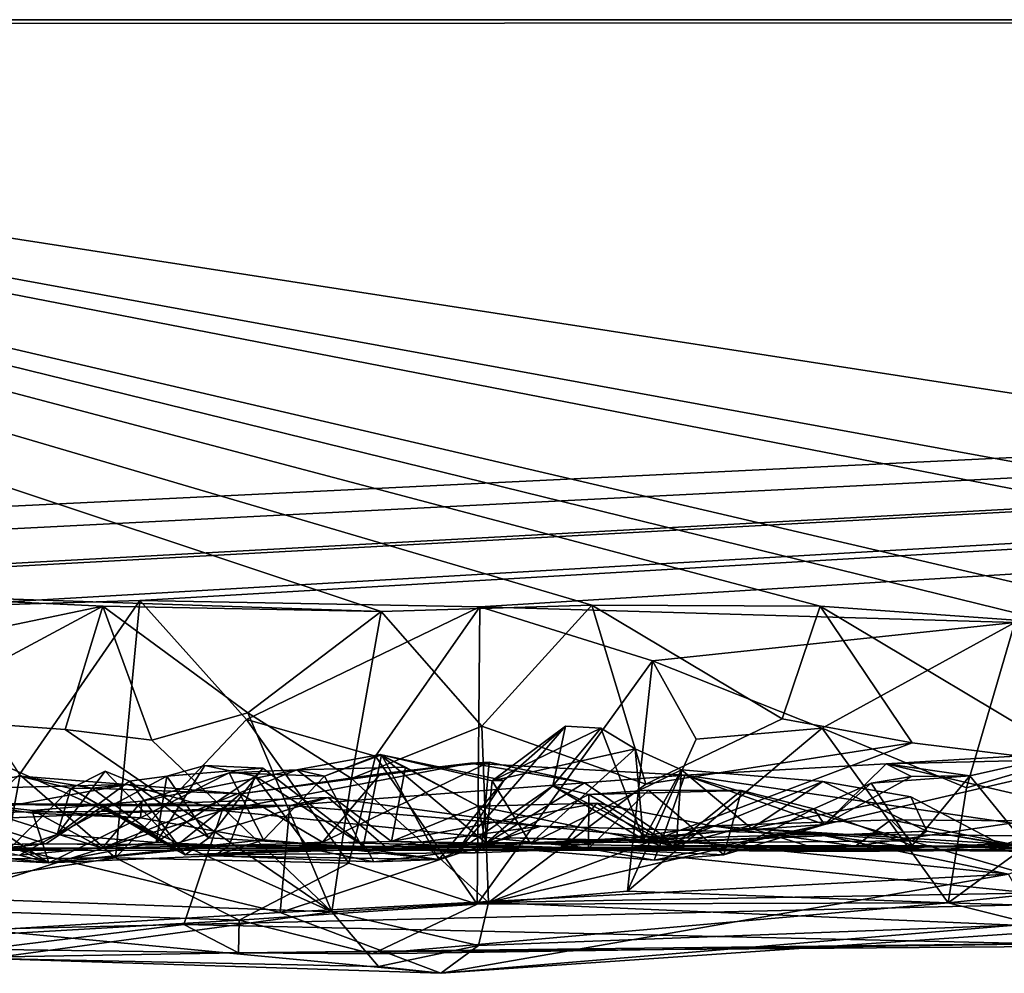
# Model space of a CAD drawing. Extents: x -48 to 48, y -0.1 to 0.4.
# Drawn here: x -46.5 to -46, y -0.1 to 0.4 of the extents above; entities that cross this region are included whole.
import ezdxf

# ---------------------------------------------------------------- set-up
doc = ezdxf.new("R2010")
doc.units = 0

msp = doc.modelspace()

# ---------------------------------------------------------------- linework, layer by layer
for points in [[(-41.98125, 0.35863, 0.68747), (-47.12188, 0.35863, -0.68744), (-47.97879, 0.35646, 0.68517)], [(-41.98125, 0.35863, 0.68747), (-47.97879, 0.35646, 0.68517), (-47.35803, 0.09709, 0.68706)], [(-47.35803, 0.09709, 0.68706), (-47.07459, 0.0994, 0.68794), (-41.98125, 0.35863, 0.68747)], [(-47.12188, 0.35863, -0.68744), (-46.32064, 0.09202, -0.6887), (-46.5803, 0.1007, -0.6876)], [(-46.1228, 0.09439, -0.68812), (-46.22577, 0.09486, -0.68865), (-47.12188, 0.35863, -0.68744)], [(-47.12188, 0.35863, -0.68744), (-45.74848, 0.09134, -0.68745), (-45.8821, 0.06943, -0.68876)], [(-45.42748, 0.09601, -0.68819), (-45.66409, 0.09125, -0.68855), (-47.12188, 0.35863, -0.68744)], [(-46.32064, 0.09202, -0.6887), (-47.12188, 0.35863, -0.68744), (-46.22577, 0.09486, -0.68865)], [(-47.12188, 0.35863, -0.68744), (-46.01614, 0.08679, -0.69039), (-46.1228, 0.09439, -0.68812)], [(-47.12188, 0.35863, -0.68744), (-45.8821, 0.06943, -0.68876), (-46.01614, 0.08679, -0.69039)], [(-47.12188, 0.35863, -0.68744), (-45.66409, 0.09125, -0.68855), (-45.74848, 0.09134, -0.68745)], [(-44.63404, 0.35863, -0.6875), (-45.42748, 0.09601, -0.68819), (-47.12188, 0.35863, -0.68744)], [(-47.12188, 0.35863, -0.68744), (-42.33738, 0.35863, -0.68748), (-44.63404, 0.35863, -0.6875)], [(-41.98125, 0.35863, 0.68747), (-42.33738, 0.35863, -0.68748), (-47.12188, 0.35863, -0.68744)], [(-41.98125, 0.35863, 0.68747), (-47.07459, 0.0994, 0.68794), (-46.85819, 0.09358, 0.68722)], [(-41.98125, 0.35863, 0.68747), (-46.85819, 0.09358, 0.68722), (-46.73207, 0.09896, 0.68786)], [(-46.53307, 0.09381, 0.68799), (-41.98125, 0.35863, 0.68747), (-46.73207, 0.09896, 0.68786)], [(-41.98125, 0.35863, 0.68747), (-46.53307, 0.09381, 0.68799), (-46.42929, 0.09705, 0.68765)], [(-41.98125, 0.35863, 0.68747), (-46.42929, 0.09705, 0.68765), (-46.27612, 0.09409, 0.68817)], [(-41.98125, 0.35863, 0.68747), (-46.27612, 0.09409, 0.68817), (-46.03514, 0.08716, 0.68687)], [(-46.5803, 0.1007, -0.6876), (-46.32064, 0.09202, -0.6887), (-46.44601, 0.09447, -0.68721)], [(-46.56276, 0.07009, -0.69079), (-46.5803, 0.1007, -0.6876), (-46.44601, 0.09447, -0.68721)], [(-46.56276, 0.07009, -0.69079), (-46.44601, 0.09447, -0.68721), (-46.53918, 0.04451, -0.69839)], [(-46.44601, 0.09447, -0.68721), (-46.46292, 0.03897, -0.69853), (-46.53918, 0.04451, -0.69839)], [(-46.42929, 0.09705, 0.68765), (-46.53307, 0.09381, 0.68799), (-46.48352, 0.01859, 0.7047)], [(-46.42929, 0.09705, 0.68765), (-46.48352, 0.01859, 0.7047), (-46.44019, -0.01888, 0.69024)], [(-46.42383, 0.03411, -0.68869), (-46.46292, 0.03897, -0.69853), (-46.44601, 0.09447, -0.68721)], [(-46.44601, 0.09447, -0.68721), (-46.38058, 0.04647, -0.70116), (-46.42383, 0.03411, -0.68869)], [(-46.44601, 0.09447, -0.68721), (-46.32064, 0.09202, -0.6887), (-46.38058, 0.04647, -0.70116)], [(-46.38119, 0.04334, 0.69785), (-46.42929, 0.09705, 0.68765), (-46.44019, -0.01888, 0.69024)], [(-46.27612, 0.09409, 0.68817), (-46.42929, 0.09705, 0.68765), (-46.38119, 0.04334, 0.69785)], [(-46.27612, 0.09409, 0.68817), (-46.38119, 0.04334, 0.69785), (-46.3232, 0.02695, 0.70129)], [(-46.27612, 0.09409, 0.68817), (-46.3232, 0.02695, 0.70129), (-46.27735, -0.03981, 0.68692)], [(-46.32064, 0.09202, -0.6887), (-46.22577, 0.09486, -0.68865), (-46.27528, 0.04036, -0.68828)], [(-46.19842, 0.06985, 0.69056), (-46.27612, 0.09409, 0.68817), (-46.27735, -0.03981, 0.68692)], [(-46.27612, 0.09409, 0.68817), (-46.19842, 0.06985, 0.69056), (-46.03514, 0.08716, 0.68687)], [(-46.22577, 0.09486, -0.68865), (-46.20142, 0.0143, -0.69042), (-46.27528, 0.04036, -0.68828)], [(-46.22577, 0.09486, -0.68865), (-46.14005, 0.04378, -0.70377), (-46.20142, 0.0143, -0.69042)], [(-46.1228, 0.09439, -0.68812), (-46.14005, 0.04378, -0.70377), (-46.22577, 0.09486, -0.68865)], [(-46.1228, 0.09439, -0.68812), (-46.08146, 0.03289, -0.69099), (-46.14005, 0.04378, -0.70377)], [(-46.01614, 0.08679, -0.69039), (-46.00387, 0.02328, -0.69074), (-46.1228, 0.09439, -0.68812)], [(-46.1228, 0.09439, -0.68812), (-46.00387, 0.02328, -0.69074), (-46.08146, 0.03289, -0.69099)], [(-46.32064, 0.09202, -0.6887), (-46.33397, 0.01686, -0.70416), (-46.38058, 0.04647, -0.70116)], [(-46.27528, 0.04036, -0.68828), (-46.33397, 0.01686, -0.70416), (-46.32064, 0.09202, -0.6887)], [(-46.03514, 0.08716, 0.68687), (-46.19842, 0.06985, 0.69056), (-46.12202, 0.03955, 0.70078)], [(-46.03514, 0.08716, 0.68687), (-46.12202, 0.03955, 0.70078), (-46.05702, 0.01261, 0.68679)], [(-45.95218, 0.04326, 0.70218), (-46.03514, 0.08716, 0.68687), (-46.05702, 0.01261, 0.68679)], [(-46.19842, 0.06985, 0.69056), (-46.27735, -0.03981, 0.68692), (-46.20966, -0.0339, 0.68875)], [(-46.17866, 0.03457, 0.70016), (-46.19842, 0.06985, 0.69056), (-46.20966, -0.0339, 0.68875)], [(-46.19842, 0.06985, 0.69056), (-46.17866, 0.03457, 0.70016), (-46.12202, 0.03955, 0.70078)], [(-46.46292, 0.03897, -0.69853), (-46.34278, -0.04329, -0.68589), (-46.53918, 0.04451, -0.69839)], [(-46.53918, 0.04451, -0.69839), (-46.34278, -0.04329, -0.68589), (-46.5242, -0.03683, -0.68556)], [(-46.34278, -0.04329, -0.68589), (-46.42383, 0.03411, -0.68869), (-46.38058, 0.04647, -0.70116)], [(-46.38058, 0.04647, -0.70116), (-46.33397, 0.01686, -0.70416), (-46.34278, -0.04329, -0.68589)], [(-46.38119, 0.04334, 0.69785), (-46.44019, -0.01888, 0.69024), (-46.33521, -0.02133, 0.69292)], [(-46.3232, 0.02695, 0.70129), (-46.38119, 0.04334, 0.69785), (-46.33521, -0.02133, 0.69292)], [(-46.27528, 0.04036, -0.68828), (-46.27229, -0.03901, -0.6874), (-46.33397, 0.01686, -0.70416)], [(-46.23759, 0.04045, 0.03655), (-46.28615, -0.01601, 0.1298), (-46.2654, 0.01592, 0.02043)], [(-46.28615, -0.01601, 0.1298), (-46.23759, 0.04045, 0.03655), (-46.24321, 0.01357, 0.12818)], [(-46.20142, 0.0143, -0.69042), (-46.27229, -0.03901, -0.6874), (-46.27528, 0.04036, -0.68828)], [(-46.23759, 0.04045, 0.03655), (-46.2654, 0.01592, 0.02043), (-46.27053, 0.01577, 0.00079)], [(-46.22163, 0.03948, 0.01918), (-46.23759, 0.04045, 0.03655), (-46.27053, 0.01577, 0.00079)], [(-46.24321, 0.01357, 0.12818), (-46.23759, 0.04045, 0.03655), (-46.22163, 0.03948, 0.01918)], [(-46.14005, 0.04378, -0.70377), (-46.08146, 0.03289, -0.69099), (-46.20142, 0.0143, -0.69042)], [(-45.95218, 0.04326, 0.70218), (-46.05702, 0.01261, 0.68679), (-46.06528, -0.03912, 0.6822)], [(-45.95218, 0.04326, 0.70218), (-46.06528, -0.03912, 0.6822), (-45.88971, -0.02089, 0.68583)], [(-46.42383, 0.03411, -0.68869), (-46.34278, -0.04329, -0.68589), (-46.46292, 0.03897, -0.69853)], [(-46.22163, 0.03948, 0.01918), (-46.27053, 0.01577, 0.00079), (-46.2062, 0.03025, -0.01792)], [(-46.22163, 0.03948, 0.01918), (-46.20247, -0.01066, 0.05104), (-46.24321, 0.01357, 0.12818)], [(-46.20247, -0.01066, 0.05104), (-46.22163, 0.03948, 0.01918), (-46.2062, 0.03025, -0.01792)], [(-46.17866, 0.03457, 0.70016), (-46.20966, -0.0339, 0.68875), (-46.12202, 0.03955, 0.70078)], [(-46.12202, 0.03955, 0.70078), (-46.20966, -0.0339, 0.68875), (-46.06528, -0.03912, 0.6822)], [(-46.06528, -0.03912, 0.6822), (-46.05702, 0.01261, 0.68679), (-46.12202, 0.03955, 0.70078)], [(-46.20142, 0.0143, -0.69042), (-46.08146, 0.03289, -0.69099), (-46.27229, -0.03901, -0.6874)], [(-46.27229, -0.03901, -0.6874), (-46.08146, 0.03289, -0.69099), (-46.00387, 0.02328, -0.69074)], [(-46.35855, 0.02066, -0.04818), (-46.30955, 0.0219, -0.08427), (-46.321, 0.02769, -0.04994)], [(-46.34617, 0.01795, -0.033), (-46.35855, 0.02066, -0.04818), (-46.321, 0.02769, -0.04994)], [(-46.34617, 0.01795, -0.033), (-46.321, 0.02769, -0.04994), (-46.32049, 0.02755, -0.02981)], [(-46.32882, -0.01464, 0.00002), (-46.34617, 0.01795, -0.033), (-46.32049, 0.02755, -0.02981)], [(-46.3232, 0.02695, 0.70129), (-46.33521, -0.02133, 0.69292), (-46.27735, -0.03981, 0.68692)], [(-46.32882, -0.01464, 0.00002), (-46.32049, 0.02755, -0.02981), (-46.29463, -0.01973, 0.02688)], [(-46.27053, 0.01577, 0.00079), (-46.321, 0.02769, -0.04994), (-46.27349, -0.01211, -0.04933)], [(-46.27053, 0.01577, 0.00079), (-46.32049, 0.02755, -0.02981), (-46.321, 0.02769, -0.04994)], [(-46.321, 0.02769, -0.04994), (-46.30955, 0.0219, -0.08427), (-46.27682, 0.00442, -0.11009)], [(-46.321, 0.02769, -0.04994), (-46.27682, 0.00442, -0.11009), (-46.27349, -0.01211, -0.04933)], [(-46.2654, 0.01592, 0.02043), (-46.32049, 0.02755, -0.02981), (-46.27053, 0.01577, 0.00079)], [(-46.29463, -0.01973, 0.02688), (-46.32049, 0.02755, -0.02981), (-46.2654, 0.01592, 0.02043)], [(-46.27053, 0.01577, 0.00079), (-46.25329, -0.01249, -0.03615), (-46.2062, 0.03025, -0.01792)], [(-46.25329, -0.01249, -0.03615), (-46.18533, 0.02076, -0.05763), (-46.2062, 0.03025, -0.01792)], [(-46.2062, 0.03025, -0.01792), (-46.18533, 0.02076, -0.05763), (-46.20247, -0.01066, 0.05104)], [(-46.09318, 0.0235, 0.50824), (-46.00955, 0.02837, 0.50361), (-45.94147, 0.02698, 0.50777)], [(-46.05547, 0.018, 0.47078), (-46.00955, 0.02837, 0.50361), (-46.09318, 0.0235, 0.50824)], [(-45.87997, -0.02621, 0.55023), (-46.09318, 0.0235, 0.50824), (-45.94147, 0.02698, 0.50777)], [(-46.02919, -0.01421, 0.44263), (-46.00955, 0.02837, 0.50361), (-46.05547, 0.018, 0.47078)], [(-46.41716, 0.01794, 0.26021), (-46.42192, -0.01202, 0.1406), (-46.40006, 0.0227, 0.18759)], [(-46.42192, -0.01202, 0.1406), (-46.3773, 0.01791, 0.14713), (-46.40006, 0.0227, 0.18759)], [(-46.37386, 0.0215, 0.1763), (-46.41716, 0.01794, 0.26021), (-46.40006, 0.0227, 0.18759)], [(-46.40006, 0.0227, 0.18759), (-46.3773, 0.01791, 0.14713), (-46.37386, 0.0215, 0.1763)], [(-46.28036, 0.02369, 0.50224), (-46.39218, 0.00239, 0.51804), (-46.38397, 0.00993, 0.50133)], [(-46.28036, 0.02369, 0.50224), (-46.18381, 0.01833, 0.50356), (-46.39218, 0.00239, 0.51804)], [(-46.38397, 0.00993, 0.50133), (-46.32083, 0.01899, 0.4924), (-46.28036, 0.02369, 0.50224)], [(-46.34707, -0.01179, 0.45923), (-46.27529, -0.01359, 0.40538), (-46.27192, 0.02418, 0.45872)], [(-46.34707, -0.01179, 0.45923), (-46.27192, 0.02418, 0.45872), (-46.32083, 0.01899, 0.4924)], [(-46.28036, 0.02369, 0.50224), (-46.32083, 0.01899, 0.4924), (-46.27192, 0.02418, 0.45872)], [(-46.27192, 0.02418, 0.45872), (-46.22905, 0.01494, 0.48029), (-46.28036, 0.02369, 0.50224)], [(-46.18381, 0.01833, 0.50356), (-46.28036, 0.02369, 0.50224), (-46.22905, 0.01494, 0.48029)], [(-46.27192, 0.02418, 0.45872), (-46.27529, -0.01359, 0.40538), (-46.22905, 0.01494, 0.48029)], [(-45.86694, -0.03193, -0.68764), (-46.27229, -0.03901, -0.6874), (-46.00387, 0.02328, -0.69074)], [(-46.18381, 0.01833, 0.50356), (-46.09318, 0.0235, 0.50824), (-45.87997, -0.02621, 0.55023)], [(-46.09318, 0.0235, 0.50824), (-46.18381, 0.01833, 0.50356), (-46.12089, -0.00386, 0.47668)], [(-46.09318, 0.0235, 0.50824), (-46.12089, -0.00386, 0.47668), (-46.08172, 0.01772, 0.48337)], [(-46.05547, 0.018, 0.47078), (-46.09318, 0.0235, 0.50824), (-46.08172, 0.01772, 0.48337)], [(-46.48352, 0.01859, 0.7047), (-46.52356, -0.01969, 0.69581), (-46.44019, -0.01888, 0.69024)], [(-46.48967, -0.01642, 0.3889), (-46.48333, 0.01794, 0.46897), (-46.51733, 0.01206, 0.47939)], [(-46.51733, 0.01206, 0.47939), (-46.48333, 0.01794, 0.46897), (-46.43503, 0.01415, 0.50618)], [(-46.48333, 0.01794, 0.46897), (-46.48967, -0.01642, 0.3889), (-46.46037, 0.01226, 0.39311)], [(-46.48333, 0.01794, 0.46897), (-46.45072, 0.01252, 0.48236), (-46.43503, 0.01415, 0.50618)], [(-46.48333, 0.01794, 0.46897), (-46.46037, 0.01226, 0.39311), (-46.45072, 0.01252, 0.48236)], [(-46.46037, 0.01226, 0.39311), (-46.46655, -0.00835, 0.3198), (-46.44494, 0.02006, 0.33687)], [(-46.43393, 0.0156, 0.30569), (-46.44494, 0.02006, 0.33687), (-46.46655, -0.00835, 0.3198)], [(-46.46655, -0.00835, 0.3198), (-46.42192, -0.01202, 0.1406), (-46.41716, 0.01794, 0.26021)], [(-46.41716, 0.01794, 0.26021), (-46.43393, 0.0156, 0.30569), (-46.46655, -0.00835, 0.3198)], [(-46.40882, -0.01756, 0.37372), (-46.46037, 0.01226, 0.39311), (-46.44494, 0.02006, 0.33687)], [(-46.42844, 0.00657, -0.01127), (-46.44627, -0.01458, -0.05041), (-46.35855, 0.02066, -0.04818)], [(-46.35855, 0.02066, -0.04818), (-46.44627, -0.01458, -0.05041), (-46.31598, -0.01153, -0.11243)], [(-46.43393, 0.0156, 0.30569), (-46.40882, -0.01756, 0.37372), (-46.44494, 0.02006, 0.33687)], [(-46.43393, 0.0156, 0.30569), (-46.41716, 0.01794, 0.26021), (-46.39818, -0.0099, 0.2963)], [(-46.42901, -0.00084, 0.01105), (-46.42844, 0.00657, -0.01127), (-46.38911, 0.01942, -0.01955)], [(-46.3736, -0.01082, 0.00131), (-46.42901, -0.00084, 0.01105), (-46.38911, 0.01942, -0.01955)], [(-46.35855, 0.02066, -0.04818), (-46.38911, 0.01942, -0.01955), (-46.42844, 0.00657, -0.01127)], [(-46.3773, 0.01791, 0.14713), (-46.42192, -0.01202, 0.1406), (-46.38911, -0.01336, 0.10935)], [(-46.39818, -0.0099, 0.2963), (-46.41716, 0.01794, 0.26021), (-46.37386, 0.0215, 0.1763)], [(-46.32753, -0.01414, 0.17281), (-46.39818, -0.0099, 0.2963), (-46.37386, 0.0215, 0.1763)], [(-45.98634, -0.03901, 0.56469), (-46.39218, 0.00239, 0.51804), (-46.18381, 0.01833, 0.50356)], [(-46.38911, 0.01942, -0.01955), (-46.35855, 0.02066, -0.04818), (-46.34617, 0.01795, -0.033)], [(-46.3736, -0.01082, 0.00131), (-46.38911, 0.01942, -0.01955), (-46.34617, 0.01795, -0.033)], [(-46.3531, -0.01467, 0.10958), (-46.3773, 0.01791, 0.14713), (-46.38911, -0.01336, 0.10935)], [(-46.38397, 0.00993, 0.50133), (-46.34707, -0.01179, 0.45923), (-46.32083, 0.01899, 0.4924)], [(-46.37386, 0.0215, 0.1763), (-46.3773, 0.01791, 0.14713), (-46.32753, -0.01414, 0.17281)], [(-46.32753, -0.01414, 0.17281), (-46.3773, 0.01791, 0.14713), (-46.3531, -0.01467, 0.10958)], [(-46.3736, -0.01082, 0.00131), (-46.34617, 0.01795, -0.033), (-46.32882, -0.01464, 0.00002)], [(-46.31598, -0.01153, -0.11243), (-46.30955, 0.0219, -0.08427), (-46.35855, 0.02066, -0.04818)], [(-46.30955, 0.0219, -0.08427), (-46.31598, -0.01153, -0.11243), (-46.27682, 0.00442, -0.11009)], [(-46.25329, -0.01249, -0.03615), (-46.1876, -0.01158, -0.12356), (-46.18533, 0.02076, -0.05763)], [(-46.22905, 0.01494, 0.48029), (-46.19347, -0.00896, 0.46993), (-46.18381, 0.01833, 0.50356)], [(-46.15379, -0.00576, -0.06218), (-46.20247, -0.01066, 0.05104), (-46.18533, 0.02076, -0.05763)], [(-46.12089, -0.00386, 0.47668), (-46.18381, 0.01833, 0.50356), (-46.19347, -0.00896, 0.46993)], [(-46.18533, 0.02076, -0.05763), (-46.1876, -0.01158, -0.12356), (-46.12159, 0.01554, -0.12976)], [(-46.18533, 0.02076, -0.05763), (-46.12159, 0.01554, -0.12976), (-46.15379, -0.00576, -0.06218)], [(-46.18381, 0.01833, 0.50356), (-45.87997, -0.02621, 0.55023), (-45.98634, -0.03901, 0.56469)], [(-46.05547, 0.018, 0.47078), (-46.08172, 0.01772, 0.48337), (-46.09995, 0.0148, 0.43129)], [(-46.09995, 0.0148, 0.43129), (-46.08141, -0.01335, 0.40463), (-46.05547, 0.018, 0.47078)], [(-46.02919, -0.01421, 0.44263), (-46.05547, 0.018, 0.47078), (-46.08141, -0.01335, 0.40463)], [(-46.50436, 0.0015, 0.51001), (-46.51733, 0.01206, 0.47939), (-46.43503, 0.01415, 0.50618)], [(-46.39218, 0.00239, 0.51804), (-46.50436, 0.0015, 0.51001), (-46.43503, 0.01415, 0.50618)], [(-46.43503, 0.01415, 0.50618), (-46.45072, 0.01252, 0.48236), (-46.38397, 0.00993, 0.50133)], [(-46.39218, 0.00239, 0.51804), (-46.43503, 0.01415, 0.50618), (-46.38397, 0.00993, 0.50133)], [(-46.40882, -0.01756, 0.37372), (-46.43393, 0.0156, 0.30569), (-46.39818, -0.0099, 0.2963)], [(-46.33397, 0.01686, -0.70416), (-46.27229, -0.03901, -0.6874), (-46.34278, -0.04329, -0.68589)], [(-46.29463, -0.01973, 0.02688), (-46.2654, 0.01592, 0.02043), (-46.28615, -0.01601, 0.1298)], [(-46.2784, -0.01671, 0.23032), (-46.28615, -0.01601, 0.1298), (-46.24321, 0.01357, 0.12818)], [(-46.22712, 0.00956, 0.24874), (-46.2784, -0.01671, 0.23032), (-46.24321, 0.01357, 0.12818)], [(-46.27529, -0.01359, 0.40538), (-46.19347, -0.00896, 0.46993), (-46.22905, 0.01494, 0.48029)], [(-46.25329, -0.01249, -0.03615), (-46.27053, 0.01577, 0.00079), (-46.27349, -0.01211, -0.04933)], [(-46.24321, 0.01357, 0.12818), (-46.20247, -0.01066, 0.05104), (-46.18916, -0.01355, 0.25182)], [(-46.18916, -0.01355, 0.25182), (-46.22712, 0.00956, 0.24874), (-46.24321, 0.01357, 0.12818)], [(-46.12159, 0.01554, -0.12976), (-46.1876, -0.01158, -0.12356), (-46.07481, -0.00695, -0.18554)], [(-46.12159, 0.01554, -0.12976), (-46.08202, 0.00851, -0.15439), (-46.15379, -0.00576, -0.06218)], [(-46.09995, 0.0148, 0.43129), (-46.12573, 0.00318, 0.40865), (-46.08141, -0.01335, 0.40463)], [(-46.12573, 0.00318, 0.40865), (-46.09995, 0.0148, 0.43129), (-46.12089, -0.00386, 0.47668)], [(-46.12159, 0.01554, -0.12976), (-46.07481, -0.00695, -0.18554), (-46.08202, 0.00851, -0.15439)], [(-46.09995, 0.0148, 0.43129), (-46.08172, 0.01772, 0.48337), (-46.12089, -0.00386, 0.47668)], [(-46.5642, -0.01087, 0.19672), (-46.5441, 0.01045, 0.13197), (-46.47023, -0.02111, 0.09232)], [(-46.5441, 0.01045, 0.13197), (-46.51235, 0.00629, 0.09885), (-46.47023, -0.02111, 0.09232)], [(-46.48967, -0.01642, 0.3889), (-46.46655, -0.00835, 0.3198), (-46.46037, 0.01226, 0.39311)], [(-46.45072, 0.01252, 0.48236), (-46.46037, 0.01226, 0.39311), (-46.41428, -0.01463, 0.45328)], [(-46.41428, -0.01463, 0.45328), (-46.46037, 0.01226, 0.39311), (-46.40882, -0.01756, 0.37372)], [(-46.38397, 0.00993, 0.50133), (-46.45072, 0.01252, 0.48236), (-46.41428, -0.01463, 0.45328)], [(-46.38397, 0.00993, 0.50133), (-46.41428, -0.01463, 0.45328), (-46.34707, -0.01179, 0.45923)], [(-46.22727, -0.01469, 0.34463), (-46.2784, -0.01671, 0.23032), (-46.22712, 0.00956, 0.24874)], [(-46.16632, -0.01753, 0.42361), (-46.22727, -0.01469, 0.34463), (-46.2002, 0.01153, 0.31614)], [(-46.22727, -0.01469, 0.34463), (-46.22712, 0.00956, 0.24874), (-46.2002, 0.01153, 0.31614)], [(-46.15827, 0.01142, 0.3722), (-46.2002, 0.01153, 0.31614), (-46.22712, 0.00956, 0.24874)], [(-46.15827, 0.01142, 0.3722), (-46.22712, 0.00956, 0.24874), (-46.18916, -0.01355, 0.25182)], [(-46.16632, -0.01753, 0.42361), (-46.2002, 0.01153, 0.31614), (-46.15827, 0.01142, 0.3722)], [(-46.18916, -0.01355, 0.25182), (-46.12573, 0.00318, 0.40865), (-46.15827, 0.01142, 0.3722)], [(-46.12573, 0.00318, 0.40865), (-46.16632, -0.01753, 0.42361), (-46.15827, 0.01142, 0.3722)], [(-46.47157, -0.01262, -0.35715), (-46.5886, -0.01422, -0.47374), (-46.52765, 0.00572, -0.46927)], [(-46.57381, -0.01652, 0.07118), (-46.44627, -0.01458, -0.05041), (-46.51235, 0.00629, 0.09885)], [(-46.52765, 0.00572, -0.46927), (-46.5346, -0.00306, -0.48692), (-46.36169, 0.00468, -0.47363)], [(-46.36169, 0.00468, -0.47363), (-46.5346, -0.00306, -0.48692), (-46.36605, -0.04358, -0.54351)], [(-46.52765, 0.00572, -0.46927), (-46.36169, 0.00468, -0.47363), (-46.44562, 0.00448, -0.4081)], [(-46.44562, 0.00448, -0.4081), (-46.47157, -0.01262, -0.35715), (-46.52765, 0.00572, -0.46927)], [(-46.51235, 0.00629, 0.09885), (-46.47746, 0.00128, 0.05293), (-46.47023, -0.02111, 0.09232)], [(-46.47746, 0.00128, 0.05293), (-46.51235, 0.00629, 0.09885), (-46.47753, 0.00236, 0.02779)], [(-46.47753, 0.00236, 0.02779), (-46.51235, 0.00629, 0.09885), (-46.44627, -0.01458, -0.05041)], [(-46.47753, 0.00236, 0.02779), (-46.42844, 0.00657, -0.01127), (-46.42901, -0.00084, 0.01105)], [(-46.47753, 0.00236, 0.02779), (-46.44627, -0.01458, -0.05041), (-46.42844, 0.00657, -0.01127)], [(-46.41534, -0.01313, -0.38106), (-46.47157, -0.01262, -0.35715), (-46.44562, 0.00448, -0.4081)], [(-46.44562, 0.00448, -0.4081), (-46.34444, 0.00834, -0.44578), (-46.41534, -0.01313, -0.38106)], [(-46.44562, 0.00448, -0.4081), (-46.36169, 0.00468, -0.47363), (-46.34444, 0.00834, -0.44578)], [(-46.34444, 0.00834, -0.44578), (-46.3187, -0.01388, -0.41585), (-46.41534, -0.01313, -0.38106)], [(-46.36169, 0.00468, -0.47363), (-46.36605, -0.04358, -0.54351), (-46.2487, -0.00467, -0.48719)], [(-46.34444, 0.00834, -0.44578), (-46.36169, 0.00468, -0.47363), (-46.2487, -0.00467, -0.48719)], [(-46.34444, 0.00834, -0.44578), (-46.2487, -0.00467, -0.48719), (-46.3187, -0.01388, -0.41585)], [(-46.31598, -0.01153, -0.11243), (-46.23966, -0.01418, -0.18595), (-46.22344, 0.00572, -0.15382)], [(-46.27682, 0.00442, -0.11009), (-46.31598, -0.01153, -0.11243), (-46.22344, 0.00572, -0.15382)], [(-46.27682, 0.00442, -0.11009), (-46.22344, 0.00572, -0.15382), (-46.19646, -0.01225, -0.14257)], [(-46.17162, -0.00454, -0.18716), (-46.22344, 0.00572, -0.15382), (-46.23966, -0.01418, -0.18595)], [(-46.19646, -0.01225, -0.14257), (-46.22344, 0.00572, -0.15382), (-46.17162, -0.00454, -0.18716)], [(-46.08202, 0.00851, -0.15439), (-46.04189, -0.01265, -0.1592), (-46.15379, -0.00576, -0.06218)], [(-46.04189, -0.01265, -0.1592), (-46.08202, 0.00851, -0.15439), (-46.07481, -0.00695, -0.18554)], [(-46.40939, -0.0489, 0.5725), (-46.56683, -0.05268, 0.56054), (-46.39218, 0.00239, 0.51804)], [(-46.50436, 0.0015, 0.51001), (-46.39218, 0.00239, 0.51804), (-46.56683, -0.05268, 0.56054)], [(-46.47746, 0.00128, 0.05293), (-46.47753, 0.00236, 0.02779), (-46.42901, -0.00084, 0.01105)], [(-46.47746, 0.00128, 0.05293), (-46.42901, -0.00084, 0.01105), (-46.47023, -0.02111, 0.09232)], [(-46.40939, -0.0489, 0.5725), (-46.39218, 0.00239, 0.51804), (-45.98634, -0.03901, 0.56469)], [(-46.27349, -0.01211, -0.04933), (-46.27682, 0.00442, -0.11009), (-46.26201, -0.00994, -0.09296)], [(-46.26201, -0.00994, -0.09296), (-46.27682, 0.00442, -0.11009), (-46.19646, -0.01225, -0.14257)], [(-46.08141, -0.01335, 0.40463), (-46.12573, 0.00318, 0.40865), (-46.18916, -0.01355, 0.25182)], [(-46.12089, -0.00386, 0.47668), (-46.16632, -0.01753, 0.42361), (-46.12573, 0.00318, 0.40865)], [(-46.5346, -0.00306, -0.48692), (-46.49821, -0.05148, -0.5587), (-46.36605, -0.04358, -0.54351)], [(-46.47023, -0.02111, 0.09232), (-46.42901, -0.00084, 0.01105), (-46.3736, -0.01082, 0.00131)], [(-46.12089, -0.00386, 0.47668), (-46.19765, -0.02002, 0.43611), (-46.16632, -0.01753, 0.42361)], [(-46.19765, -0.02002, 0.43611), (-46.12089, -0.00386, 0.47668), (-46.19347, -0.00896, 0.46993)], [(-46.17162, -0.00454, -0.18716), (-46.10698, -0.0136, -0.24551), (-46.09106, -0.0018, -0.22657)], [(-46.08159, -0.01128, -0.2031), (-46.17162, -0.00454, -0.18716), (-46.09106, -0.0018, -0.22657)], [(-46.09106, -0.0018, -0.22657), (-46.10698, -0.0136, -0.24551), (-46.02975, -0.00225, -0.24901)], [(-46.02975, -0.00225, -0.24901), (-46.10698, -0.0136, -0.24551), (-45.98146, -0.01328, -0.28839)], [(-46.08159, -0.01128, -0.2031), (-46.09106, -0.0018, -0.22657), (-46.02337, -0.01548, -0.21909)], [(-46.09106, -0.0018, -0.22657), (-46.02975, -0.00225, -0.24901), (-46.02337, -0.01548, -0.21909)], [(-46.48967, -0.01642, 0.3889), (-46.48344, -0.01763, 0.25794), (-46.46655, -0.00835, 0.3198)], [(-46.48344, -0.01763, 0.25794), (-46.42192, -0.01202, 0.1406), (-46.46655, -0.00835, 0.3198)], [(-46.2487, -0.00467, -0.48719), (-46.36605, -0.04358, -0.54351), (-46.03798, -0.02626, -0.52497)], [(-46.3187, -0.01388, -0.41585), (-46.2487, -0.00467, -0.48719), (-46.12419, -0.00829, -0.49919)], [(-46.3187, -0.01388, -0.41585), (-46.12419, -0.00829, -0.49919), (-46.07295, -0.01567, -0.48391)], [(-46.12419, -0.00829, -0.49919), (-46.2487, -0.00467, -0.48719), (-46.03798, -0.02626, -0.52497)], [(-46.23966, -0.01418, -0.18595), (-46.10698, -0.0136, -0.24551), (-46.17162, -0.00454, -0.18716)], [(-46.20247, -0.01066, 0.05104), (-46.15379, -0.00576, -0.06218), (-46.12043, -0.01609, -0.06214)], [(-46.08159, -0.01128, -0.2031), (-46.19646, -0.01225, -0.14257), (-46.17162, -0.00454, -0.18716)], [(-46.19646, -0.01225, -0.14257), (-46.08159, -0.01128, -0.2031), (-46.07481, -0.00695, -0.18554)], [(-46.1876, -0.01158, -0.12356), (-46.19646, -0.01225, -0.14257), (-46.07481, -0.00695, -0.18554)], [(-46.12043, -0.01609, -0.06214), (-46.15379, -0.00576, -0.06218), (-46.04189, -0.01265, -0.1592)], [(-46.12419, -0.00829, -0.49919), (-46.03798, -0.02626, -0.52497), (-45.99576, -0.00927, -0.50963)], [(-46.12419, -0.00829, -0.49919), (-45.99576, -0.00927, -0.50963), (-46.07295, -0.01567, -0.48391)], [(-46.02337, -0.01548, -0.21909), (-46.07481, -0.00695, -0.18554), (-46.08159, -0.01128, -0.2031)], [(-46.02337, -0.01548, -0.21909), (-46.04189, -0.01265, -0.1592), (-46.07481, -0.00695, -0.18554)], [(-46.01801, -0.00806, 0.04493), (-46.04896, -0.01554, 0.05743), (-45.94731, -0.00752, -0.04873)], [(-45.94731, -0.00752, -0.04873), (-46.04896, -0.01554, 0.05743), (-45.95005, -0.015, -0.07117)], [(-46.02989, -0.00977, 0.14167), (-46.04896, -0.01554, 0.05743), (-46.01801, -0.00806, 0.04493)], [(-46.50174, -0.01547, -0.2832), (-46.5886, -0.01422, -0.47374), (-46.47157, -0.01262, -0.35715)], [(-46.47023, -0.02111, 0.09232), (-46.52766, -0.0182, 0.16648), (-46.5642, -0.01087, 0.19672)], [(-46.07295, -0.01567, -0.48391), (-46.50174, -0.01547, -0.2832), (-46.47157, -0.01262, -0.35715)], [(-46.48344, -0.01763, 0.25794), (-46.47023, -0.02111, 0.09232), (-46.42192, -0.01202, 0.1406)], [(-46.07295, -0.01567, -0.48391), (-46.47157, -0.01262, -0.35715), (-46.3187, -0.01388, -0.41585)], [(-46.41534, -0.01313, -0.38106), (-46.3187, -0.01388, -0.41585), (-46.47157, -0.01262, -0.35715)], [(-46.3736, -0.01082, 0.00131), (-46.39554, -0.01801, 0.05211), (-46.47023, -0.02111, 0.09232)], [(-46.42192, -0.01202, 0.1406), (-46.47023, -0.02111, 0.09232), (-46.38911, -0.01336, 0.10935)], [(-46.44627, -0.01458, -0.05041), (-46.07295, -0.01567, -0.48391), (-46.31598, -0.01153, -0.11243)], [(-46.34707, -0.01179, 0.45923), (-46.41428, -0.01463, 0.45328), (-46.27529, -0.01359, 0.40538)], [(-46.40882, -0.01756, 0.37372), (-46.39818, -0.0099, 0.2963), (-46.32753, -0.01414, 0.17281)], [(-46.39554, -0.01801, 0.05211), (-46.3736, -0.01082, 0.00131), (-46.29463, -0.01973, 0.02688)], [(-46.3736, -0.01082, 0.00131), (-46.32882, -0.01464, 0.00002), (-46.29463, -0.01973, 0.02688)], [(-46.31598, -0.01153, -0.11243), (-46.07295, -0.01567, -0.48391), (-46.23966, -0.01418, -0.18595)], [(-46.19347, -0.00896, 0.46993), (-46.27529, -0.01359, 0.40538), (-46.19765, -0.02002, 0.43611)], [(-46.27349, -0.01211, -0.04933), (-46.26201, -0.00994, -0.09296), (-46.1876, -0.01158, -0.12356)], [(-46.25329, -0.01249, -0.03615), (-46.27349, -0.01211, -0.04933), (-46.1876, -0.01158, -0.12356)], [(-46.1876, -0.01158, -0.12356), (-46.26201, -0.00994, -0.09296), (-46.19646, -0.01225, -0.14257)], [(-46.1894, -0.01548, 0.06023), (-46.18916, -0.01355, 0.25182), (-46.20247, -0.01066, 0.05104)], [(-46.20247, -0.01066, 0.05104), (-46.12043, -0.01609, -0.06214), (-46.1894, -0.01548, 0.06023)], [(-46.12043, -0.01609, -0.06214), (-46.04189, -0.01265, -0.1592), (-45.95005, -0.015, -0.07117)], [(-46.10698, -0.0136, -0.24551), (-46.07295, -0.01567, -0.48391), (-45.98146, -0.01328, -0.28839)], [(-45.99576, -0.00927, -0.50963), (-45.87962, -0.01729, -0.50567), (-46.07295, -0.01567, -0.48391)], [(-45.98146, -0.01328, -0.28839), (-46.07295, -0.01567, -0.48391), (-45.78647, -0.01491, -0.28221)], [(-46.02989, -0.00977, 0.14167), (-46.02179, -0.01571, 0.24518), (-46.04896, -0.01554, 0.05743)], [(-46.04189, -0.01265, -0.1592), (-46.02337, -0.01548, -0.21909), (-45.95005, -0.015, -0.07117)], [(-46.44627, -0.01458, -0.05041), (-46.62776, -0.01438, -0.14331), (-46.50174, -0.01547, -0.2832)], [(-46.61456, -0.01521, 0.04573), (-46.62776, -0.01438, -0.14331), (-46.44627, -0.01458, -0.05041)], [(-46.61456, -0.01521, 0.04573), (-46.44627, -0.01458, -0.05041), (-46.57381, -0.01652, 0.07118)], [(-46.48344, -0.01763, 0.25794), (-46.52766, -0.0182, 0.16648), (-46.47023, -0.02111, 0.09232)], [(-46.44627, -0.01458, -0.05041), (-46.50174, -0.01547, -0.2832), (-46.07295, -0.01567, -0.48391)], [(-46.47023, -0.02111, 0.09232), (-46.39554, -0.01801, 0.05211), (-46.38911, -0.01336, 0.10935)], [(-46.27529, -0.01359, 0.40538), (-46.41428, -0.01463, 0.45328), (-46.40882, -0.01756, 0.37372)], [(-46.40882, -0.01756, 0.37372), (-46.2784, -0.01671, 0.23032), (-46.27529, -0.01359, 0.40538)], [(-46.40882, -0.01756, 0.37372), (-46.32753, -0.01414, 0.17281), (-46.2784, -0.01671, 0.23032)], [(-46.38911, -0.01336, 0.10935), (-46.39554, -0.01801, 0.05211), (-46.3531, -0.01467, 0.10958)], [(-46.3239, -0.02066, 0.11796), (-46.3531, -0.01467, 0.10958), (-46.39554, -0.01801, 0.05211)], [(-46.32753, -0.01414, 0.17281), (-46.3531, -0.01467, 0.10958), (-46.3239, -0.02066, 0.11796)], [(-46.32753, -0.01414, 0.17281), (-46.3239, -0.02066, 0.11796), (-46.28615, -0.01601, 0.1298)], [(-46.32753, -0.01414, 0.17281), (-46.28615, -0.01601, 0.1298), (-46.2784, -0.01671, 0.23032)], [(-46.3239, -0.02066, 0.11796), (-46.29463, -0.01973, 0.02688), (-46.28615, -0.01601, 0.1298)], [(-46.22727, -0.01469, 0.34463), (-46.27529, -0.01359, 0.40538), (-46.2784, -0.01671, 0.23032)], [(-46.27529, -0.01359, 0.40538), (-46.22727, -0.01469, 0.34463), (-46.19765, -0.02002, 0.43611)], [(-46.23966, -0.01418, -0.18595), (-46.07295, -0.01567, -0.48391), (-46.10698, -0.0136, -0.24551)], [(-46.16632, -0.01753, 0.42361), (-46.19765, -0.02002, 0.43611), (-46.22727, -0.01469, 0.34463)], [(-46.18916, -0.01355, 0.25182), (-46.1894, -0.01548, 0.06023), (-46.04896, -0.01554, 0.05743)], [(-46.1894, -0.01548, 0.06023), (-46.12043, -0.01609, -0.06214), (-46.04896, -0.01554, 0.05743)], [(-46.02919, -0.01421, 0.44263), (-46.08141, -0.01335, 0.40463), (-46.18916, -0.01355, 0.25182)], [(-46.18916, -0.01355, 0.25182), (-46.04896, -0.01554, 0.05743), (-46.02179, -0.01571, 0.24518)], [(-46.02919, -0.01421, 0.44263), (-46.18916, -0.01355, 0.25182), (-46.02179, -0.01571, 0.24518)], [(-46.12043, -0.01609, -0.06214), (-45.95005, -0.015, -0.07117), (-46.04896, -0.01554, 0.05743)], [(-45.78647, -0.01491, -0.28221), (-46.07295, -0.01567, -0.48391), (-45.68411, -0.01524, -0.43218)], [(-46.07295, -0.01567, -0.48391), (-45.81146, -0.01649, -0.46728), (-45.68411, -0.01524, -0.43218)], [(-45.81146, -0.01649, -0.46728), (-46.07295, -0.01567, -0.48391), (-45.87962, -0.01729, -0.50567)], [(-46.44019, -0.01888, 0.69024), (-46.581, -0.04037, 0.6786), (-46.3845, -0.04704, 0.67263)], [(-46.52356, -0.01969, 0.69581), (-46.581, -0.04037, 0.6786), (-46.44019, -0.01888, 0.69024)], [(-46.33521, -0.02133, 0.69292), (-46.44019, -0.01888, 0.69024), (-46.3845, -0.04704, 0.67263)], [(-46.29463, -0.01973, 0.02688), (-46.3239, -0.02066, 0.11796), (-46.39554, -0.01801, 0.05211)], [(-46.33521, -0.02133, 0.69292), (-46.3845, -0.04704, 0.67263), (-46.27735, -0.03981, 0.68692)], [(-45.88971, -0.02089, 0.68583), (-46.06528, -0.03912, 0.6822), (-45.86434, -0.04527, 0.66227)], [(-46.03798, -0.02626, -0.52497), (-46.36605, -0.04358, -0.54351), (-46.29369, -0.07092, -0.6053)], [(-46.03798, -0.02626, -0.52497), (-46.29369, -0.07092, -0.6053), (-46.02343, -0.05228, -0.59037)], [(-46.27735, -0.03981, 0.68692), (-46.06528, -0.03912, 0.6822), (-46.20966, -0.0339, 0.68875)], [(-46.03498, -0.04928, -0.64577), (-46.27229, -0.03901, -0.6874), (-45.86694, -0.03193, -0.68764)], [(-46.49732, -0.06429, -0.62172), (-46.5242, -0.03683, -0.68556), (-46.34278, -0.04329, -0.68589)], [(-45.98257, -0.05851, 0.6109), (-46.40939, -0.0489, 0.5725), (-45.98634, -0.03901, 0.56469)], [(-46.27735, -0.03981, 0.68692), (-46.3845, -0.04704, 0.67263), (-46.3245, -0.06212, 0.65497)], [(-46.34278, -0.04329, -0.68589), (-46.27229, -0.03901, -0.6874), (-46.27673, -0.05846, -0.65706)], [(-46.27735, -0.03981, 0.68692), (-46.3245, -0.06212, 0.65497), (-46.06528, -0.03912, 0.6822)], [(-46.06528, -0.03912, 0.6822), (-46.3245, -0.06212, 0.65497), (-45.99295, -0.05721, 0.6516)], [(-46.03498, -0.04928, -0.64577), (-46.27673, -0.05846, -0.65706), (-46.27229, -0.03901, -0.6874)], [(-46.06528, -0.03912, 0.6822), (-45.99295, -0.05721, 0.6516), (-45.86434, -0.04527, 0.66227)], [(-46.581, -0.04037, 0.6786), (-46.58894, -0.05892, 0.6485), (-46.3845, -0.04704, 0.67263)], [(-46.36605, -0.04358, -0.54351), (-46.49821, -0.05148, -0.5587), (-46.29369, -0.07092, -0.6053)], [(-46.34278, -0.04329, -0.68589), (-46.32177, -0.0678, -0.65862), (-46.49732, -0.06429, -0.62172)], [(-46.34278, -0.04329, -0.68589), (-46.27673, -0.05846, -0.65706), (-46.32177, -0.0678, -0.65862)], [(-46.58894, -0.05892, 0.6485), (-46.38485, -0.06171, 0.6094), (-46.3845, -0.04704, 0.67263)], [(-46.3245, -0.06212, 0.65497), (-46.3845, -0.04704, 0.67263), (-46.38485, -0.06171, 0.6094)], [(-46.40939, -0.0489, 0.5725), (-46.5336, -0.0643, 0.60402), (-46.56683, -0.05268, 0.56054)], [(-46.5336, -0.0643, 0.60402), (-46.40939, -0.0489, 0.5725), (-46.38485, -0.06171, 0.6094)], [(-46.49821, -0.05148, -0.5587), (-46.49732, -0.06429, -0.62172), (-46.29369, -0.07092, -0.6053)], [(-45.98257, -0.05851, 0.6109), (-46.38485, -0.06171, 0.6094), (-46.40939, -0.0489, 0.5725)], [(-46.29369, -0.07092, -0.6053), (-46.27673, -0.05846, -0.65706), (-46.03498, -0.04928, -0.64577)], [(-46.02343, -0.05228, -0.59037), (-46.29369, -0.07092, -0.6053), (-46.03498, -0.04928, -0.64577)], [(-46.3245, -0.06212, 0.65497), (-46.38485, -0.06171, 0.6094), (-45.99295, -0.05721, 0.6516)], [(-46.38485, -0.06171, 0.6094), (-45.98257, -0.05851, 0.6109), (-45.99295, -0.05721, 0.6516)], [(-46.38485, -0.06171, 0.6094), (-46.58894, -0.05892, 0.6485), (-46.5336, -0.0643, 0.60402)], [(-46.27673, -0.05846, -0.65706), (-46.29369, -0.07092, -0.6053), (-46.32177, -0.0678, -0.65862)], [(-46.49732, -0.06429, -0.62172), (-46.32177, -0.0678, -0.65862), (-46.29369, -0.07092, -0.6053)]]:
    msp.add_3dface(points)

doc.saveas('drawing.dxf')
